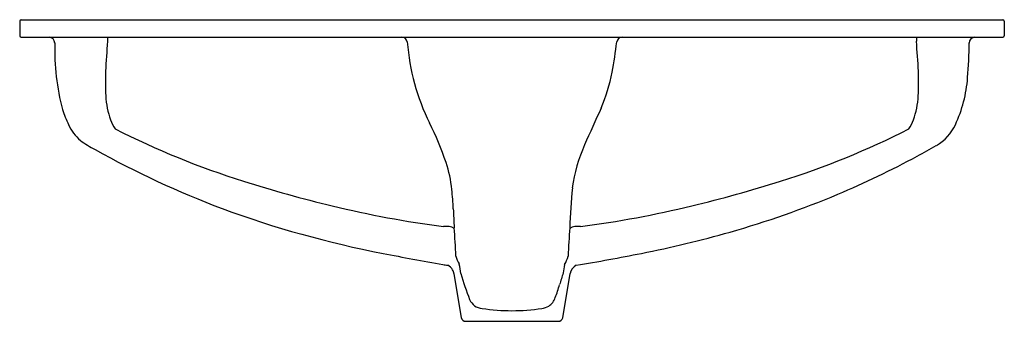
# Model space of a CAD drawing. Units: inches. Extents: x 6578.1 to 6604.9, y -32.9 to -24.7.
import ezdxf

# ---------------------------------------------------------------- set-up
doc = ezdxf.new("R2010")
doc.units = ezdxf.units.IN
doc.header["$LTSCALE"] = 0.64311
doc.header["$MEASUREMENT"] = 0
doc.layers.get('0').update_dxf_attribs({"color": 255, "linetype": 'CONTINUOUS'})
doc.layers.get('Defpoints').update_dxf_attribs({"linetype": 'CONTINUOUS'})
doc.styles.get("Standard").update_dxf_attribs({"font": 'txt', "width": 0.8})

msp = doc.modelspace()

# ---------------------------------------------------------------- linework, layer by layer
for p, q in [((6578.102, -24.731), (6578.102, -25.125)), ((6578.141, -24.692), (6604.818, -24.692)), ((6604.857, -24.731), (6604.857, -25.125)), ((6578.141, -25.164), (6604.818, -25.164)), ((6589.901, -31.586), (6590.102, -32.782)), ((6592.858, -32.782), (6593.058, -31.586)), ((6590.217, -32.881), (6592.741, -32.881))]:
    msp.add_line(p, q)
for centre, radius, start, end in [((6578.141, -24.731), 0.0394, 90, 180), ((6604.818, -24.731), 0.0394, 360, 90), ((6578.141, -25.125), 0.0394, 180, 270), ((6604.818, -25.125), 0.0394, 270, 0), ((6578.898, -25.322), 0.157, 0.5199, 89.9963), ((6585.281, -25.51), 6.228, 178.2541, 195.0775), ((6595.996, -26.736), 15.573, 174.6156, 177.6136), ((8228.752, -23.793), 1648.262, 180.047671, 180.051502), ((6588.485, -25.315), 0.151, 9.3188, 88.6612), ((6594.669, -24.823), 6.053, 184.4319, 206.1679), ((6585.813, -24.41), 8.557, 348.5151, 354.0968), ((6594.472, -25.313), 0.149, 90.8149, 171.2051), ((6688.558, -25.265), 86.091, 179.93303, 180.00639), ((6587.748, -26.682), 14.786, 2.304, 5.4616), ((6590.109, -25.176), 13.795, 355.4851, 359.4031), ((6604.061, -25.322), 0.158, 90.0818, 179.4031), ((6586.676, -26.389), 6.247, 177.2263, 183.3806), ((6589.268, -25.151), 5.024, 337.3161, 348.9411), ((6596.283, -26.389), 6.247, 356.6194, 2.7737), ((6600.095, -25.965), 3.778, 335.3457, 355.4851), ((6582.717, -26.637), 2.28, 183.036, 199.7813), ((6600.242, -26.637), 2.28, 340.2187, 356.964), ((6582.194, -26.205), 3.069, 197.5276, 205.7343), ((6629.597, -43.846), 39.431, 154.8504, 156.4462), ((6580.554, -27.024), 1.237, 204.5798, 229.6436), ((6581.7, -27.003), 1.2, 199.7813, 212.9217), ((6581.798, -31.252), 8.335, 18.8037, 26.8187), ((6601.256, -27.002), 1.202, 327.0969, 340.2127), ((6602.41, -27.027), 1.231, 299.1878, 335.3457), ((6591.233, -6.754), 23.408, 243.2401, 252.4663), ((6591.726, -6.752), 23.411, 287.534, 296.7593), ((6581.329, -25.909), 2.591, 232.5454, 242.913), ((6597.611, -29.902), 4.539, 156.4462, 171.7978), ((6593.149, -4.719), 26.854, 241.0472, 249.1752), ((6591.178, -7.639), 23.638, 298.5961, 300.037), ((6586.651, -29.6), 3.208, 5.3696, 18.8037), ((6590.923, -7.046), 24.28, 292.7982, 298.4545), ((6594.932, 4.954), 35.686, 252.4663, 256.4927), ((6588.027, 4.954), 35.686, 283.5073, 287.5337), ((6578.059, -30.407), 11.839, 2.808, 5.3696), ((6616.556, -31.322), 23.528, 174.9602, 177.6035), ((6590.371, -5.732), 25.706, 285.8837, 292.7982), ((6593.392, -3.16), 28.399, 249.8343, 259.005), ((6593.56, -0.757), 29.813, 256.4927, 262.4025), ((6652.449, -26.759), 62.642, 182.80803, 183.2752), ((6589.399, -0.757), 29.813, 277.5975, 283.5073), ((6589.691, -30.786), 0.483, 62.8045, 98.6274), ((6567.445, -32.019), 22.528, 2.306, 4.2796), ((6616.623, -32.073), 23.638, 175.7909, 177.6712), ((6593.268, -30.786), 0.483, 81.3698, 117.2402), ((6589.227, -1.712), 29.885, 281.1289, 285.8837), ((6582.568, 32.209), 64.454, 279.51949, 281.11691), ((6603.793, 50.264), 82.826, 258.99062, 260.13491), ((6590.964, -30.817), 1.052, 196.2892, 208.8088), ((6591.836, -30.765), 1.219, 331.823, 343.4228), ((6590.812, -23.815), 7.619, 260.8681, 261.8505), ((6589.591, -31.638), 0.314, 28.8195, 63.3387), ((6589.588, -31.639), 0.317, 9.5643, 28.7556), ((6587.053, -32.032), 3.073, 8.3563, 13.3163), ((6608.658, -36.656), 16.586, 162.132, 163.2826), ((6595.19, -31.837), 2.333, 167.7039, 173.3664), ((6593.369, -31.638), 0.315, 116.6866, 170.4947), ((6597.716, -29.435), 7.921, 195.7488, 201.1165), ((6588.932, -30.797), 3.993, 338.8782, 344.1773), ((6590.694, -32.131), 0.4, 203.2478, 266.1498), ((6592.211, -32.079), 0.472, 304.4354, 340.6255), ((6591.479, -27.275), 5.317, 261.2175, 278.7825), ((6592.199, -31.936), 0.601, 278.8375, 297.7014), ((6590.219, -32.762), 0.119, 189.5643, 269.1517), ((6592.742, -32.763), 0.118, 270, 350.5)]:
    msp.add_arc(centre, radius, start, end)

# ---------------------------------------------------------------- texts
at = {"layer": 'Defpoints'}
for tag, p, s in [('MODELNUMBER', (6591.471, -24.688), 'K-76509ID'), ('BRANDNAME', (6591.471, -24.69), 'KOHLER'), ('PRODUCT', (6591.471, -24.692), 'BATHROOM SINK')]:
    msp.add_attdef(tag, p, s, height=0.001, dxfattribs=at)

doc.saveas('drawing.dxf')
